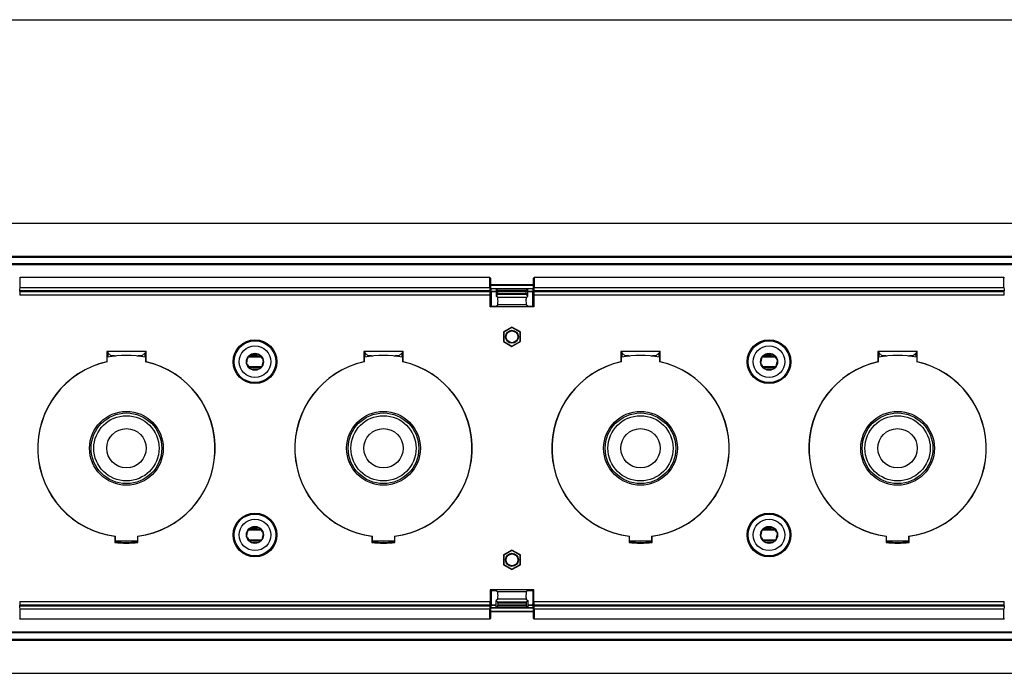
# Model space of a CAD drawing. Extents: x 0.5 to 61.9, y 0.6 to 44.5.
# Drawn here: x 8.1 to 17.5, y 3.5 to 9.8 of the extents above; entities that cross this region are included whole.
import ezdxf

# ---------------------------------------------------------------- set-up
doc = ezdxf.new("R2010")
doc.units = 0
doc.header["$LTSCALE"] = 0.625
doc.header["$MEASUREMENT"] = 0
doc.layers.get('0').update_dxf_attribs({"linetype": 'CONTINUOUS'})
doc.layers.add('DIM', color=1, linetype='CONTINUOUS')

msp = doc.modelspace()

# ---------------------------------------------------------------- linework, layer by layer
for p, q in [((1.4175, 7.8295), (38.9175, 7.8295)), ((1.4175, 7.517), (38.9175, 7.517)), ((38.9175, 7.5052), (1.4175, 7.5052)), ((1.4175, 7.4452), (38.9175, 7.4452)), ((38.9175, 7.4352), (1.4175, 7.4352)), ((8.1283, 7.3132), (8.1231, 7.3066)), ((8.1283, 7.2196), (8.1283, 7.3132)), ((12.6067, 7.3132), (8.1283, 7.3132)), ((12.6067, 7.2196), (12.6067, 7.3132)), ((12.6067, 7.3132), (12.6119, 7.3066)), ((12.6119, 7.3066), (12.6119, 7.2182)), ((12.6119, 7.2454), (13.0231, 7.2454)), ((13.0231, 7.2372), (12.6119, 7.2372)), ((13.0231, 7.3066), (13.0283, 7.3132)), ((13.0231, 7.2182), (13.0231, 7.3066)), ((13.0283, 7.3132), (13.0283, 7.2196)), ((17.5067, 7.3132), (13.0283, 7.3132)), ((17.5067, 7.2196), (17.5067, 7.3132)), ((17.5067, 7.3132), (17.5119, 7.3066)), ((12.6099, 7.146), (8.1251, 7.146)), ((8.1264, 7.1799), (8.127, 7.1856)), ((8.1264, 7.1799), (12.6086, 7.1799)), ((12.608, 7.1856), (8.127, 7.1856)), ((8.1283, 7.2196), (12.6067, 7.2196)), ((12.6086, 7.1799), (12.608, 7.1856)), ((12.6099, 7.0336), (12.6099, 7.146)), ((12.6119, 7.2182), (12.6175, 7.1682)), ((12.6132, 7.207), (13.0218, 7.207)), ((13.0216, 7.2052), (12.6134, 7.2052)), ((12.6157, 7.184), (12.6675, 7.184)), ((12.6161, 7.1812), (12.6675, 7.1812)), ((12.6175, 7.1682), (12.6175, 7.0412)), ((12.6675, 7.2052), (12.6675, 7.1361)), ((12.6675, 7.1361), (12.6825, 7.151)), ((12.6815, 7.1221), (12.6675, 7.1361)), ((12.6825, 7.191), (12.6683, 7.2052)), ((12.9526, 7.191), (12.6825, 7.191)), ((12.9526, 7.151), (12.6825, 7.151)), ((12.6833, 7.161), (12.6833, 7.181)), ((12.9518, 7.181), (12.6833, 7.181)), ((12.9518, 7.161), (12.6833, 7.161)), ((12.9518, 7.161), (12.9518, 7.181)), ((12.9526, 7.191), (12.9667, 7.2052)), ((12.9675, 7.1361), (12.9526, 7.151)), ((12.9535, 7.1221), (12.9675, 7.1361)), ((12.9675, 7.1361), (12.9675, 7.2052)), ((12.9675, 7.184), (13.0193, 7.184)), ((12.9675, 7.1812), (13.019, 7.1812)), ((13.0175, 7.1682), (13.0231, 7.2182)), ((13.0175, 7.0412), (13.0175, 7.1682)), ((13.0251, 7.146), (13.0251, 7.0336)), ((17.5099, 7.146), (13.0251, 7.146)), ((13.027, 7.1856), (13.0264, 7.1799)), ((13.0264, 7.1799), (17.5086, 7.1799)), ((17.508, 7.1856), (13.027, 7.1856)), ((13.0283, 7.2196), (17.5067, 7.2196)), ((17.5086, 7.1799), (17.508, 7.1856)), ((12.6099, 7.0336), (12.6175, 7.0412)), ((12.6175, 7.0412), (12.6675, 7.0412)), ((12.6675, 7.0412), (12.6814, 7.0523)), ((12.9536, 7.0523), (12.6814, 7.0523)), ((12.9535, 7.1221), (12.6815, 7.1221)), ((12.9675, 7.0412), (12.9536, 7.0523)), ((12.9675, 7.0412), (13.0175, 7.0412)), ((13.0251, 7.0336), (13.0175, 7.0412)), ((13.0251, 7.0336), (12.6099, 7.0336)), ((12.8175, 6.8408), (12.7375, 6.7946)), ((12.7375, 6.7946), (12.7375, 6.7023)), ((12.7401, 6.7931), (12.7375, 6.7946)), ((12.8175, 6.8378), (12.7401, 6.7931)), ((12.7401, 6.7931), (12.7401, 6.7038)), ((12.8975, 6.7946), (12.8175, 6.8408)), ((12.8175, 6.8378), (12.8175, 6.8408)), ((12.8949, 6.7931), (12.8175, 6.8378)), ((12.8949, 6.7931), (12.8975, 6.7946)), ((12.8949, 6.7038), (12.8949, 6.7931)), ((12.8975, 6.7023), (12.8975, 6.7946)), ((12.7401, 6.7038), (12.7375, 6.7023)), ((12.7375, 6.7023), (12.8175, 6.6561)), ((12.7401, 6.7038), (12.8175, 6.6591)), ((12.8175, 6.6591), (12.8949, 6.7038)), ((12.8175, 6.6561), (12.8975, 6.7023)), ((12.8949, 6.7038), (12.8975, 6.7023)), ((9.3308, 6.607), (8.9542, 6.607)), ((8.9542, 6.607), (8.9542, 6.5101)), ((8.9542, 6.607), (8.9675, 6.5937)), ((8.9675, 6.5626), (8.9675, 6.5937)), ((8.9687, 6.5926), (8.997, 6.5679)), ((9.3163, 6.5926), (9.288, 6.5679)), ((9.3308, 6.607), (9.3175, 6.5937)), ((9.3175, 6.5937), (9.3175, 6.5626)), ((9.3308, 6.5101), (9.3308, 6.607)), ((10.3382, 6.5832), (10.3128, 6.5665)), ((10.3332, 6.5799), (10.391, 6.5799)), ((10.3357, 6.5815), (10.3873, 6.5815)), ((10.3979, 6.5828), (10.3681, 6.5889)), ((11.7808, 6.607), (11.4042, 6.607)), ((11.4042, 6.607), (11.4042, 6.5101)), ((11.4042, 6.607), (11.4175, 6.5937)), ((11.4175, 6.5626), (11.4175, 6.5937)), ((11.4187, 6.5926), (11.447, 6.5679)), ((11.7663, 6.5926), (11.738, 6.5679)), ((11.7808, 6.607), (11.7675, 6.5937)), ((11.7675, 6.5937), (11.7675, 6.5626)), ((11.7808, 6.5101), (11.7808, 6.607)), ((12.8175, 6.6591), (12.8175, 6.6561)), ((14.2308, 6.607), (13.8542, 6.607)), ((13.8542, 6.607), (13.8542, 6.5101)), ((13.8542, 6.607), (13.8675, 6.5937)), ((13.8675, 6.5626), (13.8675, 6.5937)), ((13.8687, 6.5926), (13.897, 6.5679)), ((14.2163, 6.5926), (14.188, 6.5679)), ((14.2308, 6.607), (14.2175, 6.5937)), ((14.2175, 6.5937), (14.2175, 6.5626)), ((14.2308, 6.5101), (14.2308, 6.607)), ((15.2382, 6.5832), (15.2128, 6.5665)), ((15.2332, 6.5799), (15.291, 6.5799)), ((15.2357, 6.5815), (15.2873, 6.5815)), ((15.2979, 6.5828), (15.2681, 6.5889)), ((16.6808, 6.607), (16.3042, 6.607)), ((16.3042, 6.607), (16.3042, 6.5101)), ((16.3042, 6.607), (16.3175, 6.5937)), ((16.3175, 6.5626), (16.3175, 6.5937)), ((16.3187, 6.5926), (16.347, 6.5679)), ((16.6663, 6.5926), (16.638, 6.5679)), ((16.6501, 6.5784), (16.6675, 6.5784)), ((16.6808, 6.607), (16.6675, 6.5937)), ((16.6675, 6.5937), (16.6675, 6.5626)), ((16.6808, 6.5101), (16.6808, 6.607)), ((8.9603, 6.5106), (8.9603, 6.5579)), ((9.0296, 6.5679), (8.997, 6.5679)), ((8.997, 6.5679), (8.997, 6.5597)), ((9.288, 6.5679), (9.2554, 6.5679)), ((9.288, 6.5679), (9.288, 6.5597)), ((9.3247, 6.5579), (9.3247, 6.5106)), ((10.2952, 6.4817), (10.3119, 6.4562)), ((10.306, 6.559), (10.4275, 6.559)), ((10.4245, 6.5634), (10.3098, 6.5634)), ((10.3153, 6.5659), (10.4228, 6.5659)), ((10.4398, 6.5402), (10.4231, 6.5657)), ((10.4393, 6.4805), (10.4455, 6.5103)), ((11.4103, 6.5106), (11.4103, 6.5579)), ((11.4796, 6.5679), (11.447, 6.5679)), ((11.447, 6.5679), (11.447, 6.5597)), ((11.738, 6.5679), (11.7054, 6.5679)), ((11.738, 6.5679), (11.738, 6.5597)), ((11.7747, 6.5579), (11.7747, 6.5106)), ((13.8603, 6.5106), (13.8603, 6.5579)), ((13.9296, 6.5679), (13.897, 6.5679)), ((13.897, 6.5679), (13.897, 6.5597)), ((14.188, 6.5679), (14.1554, 6.5679)), ((14.188, 6.5679), (14.188, 6.5597)), ((14.2247, 6.5579), (14.2247, 6.5106)), ((15.1952, 6.4817), (15.2119, 6.4562)), ((15.206, 6.559), (15.3275, 6.559)), ((15.3245, 6.5634), (15.2098, 6.5634)), ((15.2153, 6.5659), (15.3228, 6.5659)), ((15.3398, 6.5402), (15.3231, 6.5657)), ((15.3393, 6.4805), (15.3455, 6.5103)), ((16.3103, 6.5106), (16.3103, 6.5579)), ((16.3796, 6.5679), (16.347, 6.5679)), ((16.347, 6.5679), (16.347, 6.5597)), ((16.638, 6.5679), (16.6054, 6.5679)), ((16.638, 6.5679), (16.638, 6.5597)), ((16.6747, 6.5579), (16.6747, 6.5106)), ((10.3068, 6.464), (10.4298, 6.464)), ((10.3105, 6.4584), (10.4251, 6.4584)), ((10.4228, 6.4559), (10.3122, 6.4559)), ((10.3371, 6.4391), (10.3669, 6.433)), ((10.3434, 6.4422), (10.4022, 6.4422)), ((10.3968, 6.4387), (10.4222, 6.4554)), ((15.2068, 6.464), (15.3298, 6.464)), ((15.2105, 6.4584), (15.3251, 6.4584)), ((15.3228, 6.4559), (15.2122, 6.4559)), ((15.2371, 6.4391), (15.2669, 6.433)), ((15.2434, 6.4422), (15.3022, 6.4422)), ((15.2968, 6.4387), (15.3222, 6.4554)), ((10.4282, 4.9079), (10.3052, 4.9079)), ((10.3072, 4.9104), (10.4266, 4.9104)), ((10.4245, 4.9134), (10.3098, 4.9134)), ((10.3122, 4.9159), (10.4228, 4.9159)), ((10.3382, 4.9332), (10.3128, 4.9165)), ((10.3328, 4.9297), (10.3916, 4.9297)), ((10.3979, 4.9328), (10.3681, 4.9389)), ((10.4398, 4.8902), (10.4231, 4.9157)), ((15.3282, 4.9079), (15.2052, 4.9079)), ((15.2072, 4.9104), (15.3266, 4.9104)), ((15.3245, 4.9134), (15.2098, 4.9134)), ((15.2122, 4.9159), (15.3228, 4.9159)), ((15.2382, 4.9332), (15.2128, 4.9165)), ((15.2328, 4.9297), (15.2916, 4.9297)), ((15.2979, 4.9328), (15.2681, 4.9389)), ((15.3398, 4.8902), (15.3231, 4.9157)), ((9.033, 4.8477), (9.033, 4.7892)), ((9.0425, 4.7976), (9.033, 4.7892)), ((9.0373, 4.8014), (9.0373, 4.848)), ((9.1425, 4.8001), (9.0411, 4.8059)), ((9.0437, 4.7983), (9.0439, 4.7984)), ((9.0439, 4.8056), (9.0439, 4.7984)), ((9.2439, 4.8059), (9.1425, 4.8001)), ((9.2411, 4.7984), (9.2411, 4.8056)), ((9.2411, 4.7984), (9.2413, 4.7983)), ((9.2425, 4.7976), (9.252, 4.7892)), ((9.2477, 4.848), (9.2477, 4.8014)), ((9.252, 4.7892), (9.252, 4.8477)), ((10.2952, 4.8317), (10.3119, 4.8062)), ((10.3075, 4.8129), (10.429, 4.8129)), ((10.3105, 4.8084), (10.4251, 4.8084)), ((10.4163, 4.8059), (10.3122, 4.8059)), ((10.3371, 4.7891), (10.3669, 4.783)), ((10.344, 4.7919), (10.4018, 4.7919)), ((10.3477, 4.7904), (10.3994, 4.7904)), ((10.3968, 4.7887), (10.4222, 4.8054)), ((10.4393, 4.8305), (10.4455, 4.8603)), ((11.483, 4.8477), (11.483, 4.7892)), ((11.4925, 4.7976), (11.483, 4.7892)), ((11.4873, 4.8014), (11.4873, 4.848)), ((11.5925, 4.8001), (11.4911, 4.8059)), ((11.4937, 4.7983), (11.4939, 4.7984)), ((11.4939, 4.8056), (11.4939, 4.7984)), ((11.6939, 4.8059), (11.5925, 4.8001)), ((11.6911, 4.7984), (11.6911, 4.8056)), ((11.6911, 4.7984), (11.6913, 4.7983)), ((11.6925, 4.7976), (11.702, 4.7892)), ((11.6977, 4.848), (11.6977, 4.8014)), ((11.702, 4.7892), (11.702, 4.8477)), ((13.933, 4.8477), (13.933, 4.7892)), ((13.9425, 4.7976), (13.933, 4.7892)), ((13.9373, 4.8014), (13.9373, 4.848)), ((14.0425, 4.8001), (13.9411, 4.8059)), ((13.9437, 4.7983), (13.9439, 4.7984)), ((13.9439, 4.8056), (13.9439, 4.7984)), ((14.1439, 4.8059), (14.0425, 4.8001)), ((14.1411, 4.7984), (14.1411, 4.8056)), ((14.1411, 4.7984), (14.1413, 4.7983)), ((14.1425, 4.7976), (14.152, 4.7892)), ((14.1477, 4.848), (14.1477, 4.8014)), ((14.152, 4.7892), (14.152, 4.8477)), ((15.1952, 4.8317), (15.2119, 4.8062)), ((15.2075, 4.8129), (15.329, 4.8129)), ((15.2105, 4.8084), (15.3251, 4.8084)), ((15.3197, 4.8059), (15.2122, 4.8059)), ((15.2371, 4.7891), (15.2669, 4.783)), ((15.244, 4.7919), (15.3018, 4.7919)), ((15.2477, 4.7904), (15.2994, 4.7904)), ((15.2968, 4.7887), (15.3222, 4.8054)), ((15.3393, 4.8305), (15.3455, 4.8603)), ((16.383, 4.8477), (16.383, 4.7892)), ((16.3925, 4.7976), (16.383, 4.7892)), ((16.3873, 4.8014), (16.3873, 4.848)), ((16.4925, 4.8001), (16.3911, 4.8059)), ((16.3937, 4.7983), (16.3939, 4.7984)), ((16.3939, 4.8056), (16.3939, 4.7984)), ((16.5939, 4.8059), (16.4925, 4.8001)), ((16.5911, 4.7984), (16.5911, 4.8056)), ((16.5911, 4.7984), (16.5913, 4.7983)), ((16.5925, 4.7976), (16.602, 4.7892)), ((16.5977, 4.848), (16.5977, 4.8014)), ((16.602, 4.7892), (16.602, 4.8477)), ((12.8175, 4.7158), (12.7375, 4.6696)), ((12.8175, 4.7128), (12.7401, 4.6681)), ((12.8975, 4.6696), (12.8175, 4.7158)), ((12.8175, 4.7128), (12.8175, 4.7158)), ((12.8949, 4.6681), (12.8175, 4.7128)), ((12.7375, 4.6696), (12.7375, 4.5773)), ((12.7401, 4.6681), (12.7375, 4.6696)), ((12.7401, 4.6681), (12.7401, 4.5788)), ((12.8949, 4.6681), (12.8975, 4.6696)), ((12.8949, 4.5788), (12.8949, 4.6681)), ((12.8975, 4.5773), (12.8975, 4.6696)), ((12.7401, 4.5788), (12.7375, 4.5773)), ((12.7375, 4.5773), (12.8175, 4.5311)), ((12.7401, 4.5788), (12.8175, 4.5341)), ((12.8175, 4.5341), (12.8949, 4.5788)), ((12.8175, 4.5311), (12.8975, 4.5773)), ((12.8175, 4.5341), (12.8175, 4.5311)), ((12.8949, 4.5788), (12.8975, 4.5773)), ((12.6099, 4.3383), (12.6099, 4.2259)), ((12.6099, 4.3383), (12.6175, 4.3307)), ((13.0251, 4.3383), (12.6099, 4.3383)), ((12.6175, 4.3307), (12.6175, 4.2037)), ((12.6175, 4.3307), (12.6675, 4.3307)), ((12.6675, 4.3307), (12.6814, 4.3196)), ((12.9536, 4.3196), (12.6814, 4.3196)), ((12.9675, 4.3307), (12.9536, 4.3196)), ((12.9675, 4.3307), (13.0175, 4.3307)), ((13.0251, 4.3383), (13.0175, 4.3307)), ((13.0175, 4.3307), (13.0175, 4.2037)), ((13.0251, 4.2259), (13.0251, 4.3383)), ((8.1251, 4.2259), (12.6099, 4.2259)), ((12.6815, 4.2498), (12.6675, 4.2358)), ((12.6675, 4.2358), (12.6825, 4.2209)), ((12.6675, 4.1667), (12.6675, 4.2358)), ((12.9535, 4.2498), (12.6815, 4.2498)), ((12.9675, 4.2358), (12.9526, 4.2209)), ((12.9535, 4.2498), (12.9675, 4.2358)), ((12.9675, 4.2358), (12.9675, 4.1667)), ((13.0251, 4.2259), (17.5099, 4.2259)), ((8.127, 4.1863), (8.1264, 4.192)), ((12.6086, 4.192), (8.1264, 4.192)), ((8.127, 4.1863), (12.608, 4.1863)), ((8.1283, 4.0587), (8.1283, 4.1523)), ((12.6067, 4.1523), (8.1283, 4.1523)), ((12.6067, 4.0587), (12.6067, 4.1523)), ((12.608, 4.1863), (12.6086, 4.192)), ((12.6175, 4.2037), (12.6119, 4.1537)), ((12.6119, 4.1537), (12.6119, 4.0653)), ((12.6119, 4.1347), (13.0231, 4.1347)), ((13.0218, 4.1649), (12.6132, 4.1649)), ((12.6134, 4.1667), (13.0216, 4.1667)), ((12.6675, 4.1879), (12.6157, 4.1879)), ((12.6675, 4.1907), (12.6161, 4.1907)), ((12.6825, 4.1809), (12.6683, 4.1667)), ((12.9526, 4.2209), (12.6825, 4.2209)), ((12.9526, 4.1809), (12.6825, 4.1809)), ((12.6833, 4.2109), (12.6833, 4.1909)), ((12.9518, 4.2109), (12.6833, 4.2109)), ((12.9518, 4.1909), (12.6833, 4.1909)), ((12.9518, 4.2109), (12.9518, 4.1909)), ((12.9526, 4.1809), (12.9667, 4.1667)), ((13.019, 4.1907), (12.9675, 4.1907)), ((13.0193, 4.1879), (12.9675, 4.1879)), ((13.0231, 4.1537), (13.0175, 4.2037)), ((13.0231, 4.0653), (13.0231, 4.1537)), ((13.0264, 4.192), (13.027, 4.1863)), ((17.5086, 4.192), (13.0264, 4.192)), ((13.027, 4.1863), (17.508, 4.1863)), ((13.0283, 4.1523), (13.0283, 4.0587)), ((17.5067, 4.1523), (13.0283, 4.1523)), ((17.5067, 4.0587), (17.5067, 4.1523)), ((17.508, 4.1863), (17.5086, 4.192)), ((8.1231, 4.0653), (8.1283, 4.0587)), ((12.6067, 4.0587), (8.1283, 4.0587)), ((12.6119, 4.0653), (12.6067, 4.0587)), ((13.0231, 4.1265), (12.6119, 4.1265)), ((13.0283, 4.0587), (13.0231, 4.0653)), ((17.5067, 4.0587), (13.0283, 4.0587)), ((17.5119, 4.0653), (17.5067, 4.0587)), ((1.4175, 3.9367), (38.9175, 3.9367)), ((38.9175, 3.9267), (1.4175, 3.9267)), ((1.4175, 3.8667), (38.9175, 3.8667)), ((38.9175, 3.8549), (1.4175, 3.8549)), ((1.4175, 3.5424), (38.9175, 3.5424))]:
    msp.add_line(p, q)
at = {"flags": 128}
for points in [[(10.2957, 6.5413), (10.2911, 6.5265), (10.2895, 6.5109)], [(15.1957, 6.5413), (15.1911, 6.5265), (15.1895, 6.5109)], [(10.2957, 4.8913), (10.2911, 4.8765), (10.2895, 4.8609)], [(15.1957, 4.8913), (15.1911, 4.8765), (15.1895, 4.8609)], [(9.0437, 4.7983), (9.0427, 4.7981), (9.0419, 4.7981)], [(11.4937, 4.7983), (11.4927, 4.7981), (11.4919, 4.7981)], [(13.9437, 4.7983), (13.9427, 4.7981), (13.9419, 4.7981)], [(16.3937, 4.7983), (16.3927, 4.7981), (16.3919, 4.7981)]]:
    msp.add_lwpolyline(points, dxfattribs=at)
for centre, radius in [((12.8175, 6.7484), 0.062), ((12.8175, 6.7484), 0.0564), ((10.3675, 6.5109), 0.2087), ((10.3675, 6.5109), 0.1987), ((15.2675, 6.5109), 0.2087), ((15.2675, 6.5109), 0.1987), ((10.3675, 6.5109), 0.15), ((10.3675, 6.5109), 0.0809), ((10.3675, 6.5109), 0.08), ((10.3675, 6.5109), 0.078), ((15.2675, 6.5109), 0.15), ((15.2675, 6.5109), 0.0809), ((15.2675, 6.5109), 0.08), ((15.2675, 6.5109), 0.078), ((9.1425, 5.6859), 0.3516), ((9.1425, 5.6859), 0.3367), ((11.5925, 5.6859), 0.3516), ((11.5925, 5.6859), 0.3367), ((14.0425, 5.6859), 0.3516), ((14.0425, 5.6859), 0.3367), ((16.4925, 5.6859), 0.3516), ((16.4925, 5.6859), 0.3367), ((9.1425, 5.6859), 0.3108), ((11.5925, 5.6859), 0.3108), ((14.0425, 5.6859), 0.3108), ((16.4925, 5.6859), 0.3108), ((9.1425, 5.6859), 0.1875), ((11.5925, 5.6859), 0.1875), ((14.0425, 5.6859), 0.1875), ((16.4925, 5.6859), 0.1875), ((10.3675, 4.8609), 0.2087), ((15.2675, 4.8609), 0.2087), ((10.3675, 4.8609), 0.1987), ((10.3675, 4.8609), 0.15), ((15.2675, 4.8609), 0.1987), ((15.2675, 4.8609), 0.15), ((10.3675, 4.8609), 0.0809), ((10.3675, 4.8609), 0.08), ((10.3675, 4.8609), 0.078), ((15.2675, 4.8609), 0.0809), ((15.2675, 4.8609), 0.08), ((15.2675, 4.8609), 0.078), ((12.8175, 4.6234), 0.062), ((12.8175, 4.6234), 0.0564)]:
    msp.add_circle(centre, radius)
for centre, radius, start, end in [((9.1425, 5.6859), 0.8858, 78.12756, 101.87244), ((11.5925, 5.6859), 0.8858, 78.12756, 101.87244), ((14.0425, 5.6859), 0.8858, 78.12756, 101.87244), ((16.4925, 5.6859), 0.8858, 78.12756, 101.87244), ((9.1425, 5.6859), 0.8454, 102.86936, 262.55973), ((9.1425, 5.6859), 0.8445, 102.46204, 262.84693), ((9.1425, 5.6859), 0.8445, 277.15307, 77.53796), ((9.1425, 5.6859), 0.8454, 277.44027, 77.13064), ((11.5925, 5.6859), 0.8454, 102.86936, 262.55973), ((11.5925, 5.6859), 0.8445, 102.46204, 262.84693), ((11.5925, 5.6859), 0.8445, 277.15307, 77.53796), ((11.5925, 5.6859), 0.8454, 277.44027, 77.13064), ((14.0425, 5.6859), 0.8454, 102.86936, 262.55973), ((14.0425, 5.6859), 0.8445, 102.46204, 262.84693), ((14.0425, 5.6859), 0.8445, 277.15307, 77.53796), ((14.0425, 5.6859), 0.8454, 277.44027, 77.13064), ((16.4925, 5.6859), 0.8454, 102.86936, 262.55973), ((16.4925, 5.6859), 0.8445, 102.46204, 262.84693), ((16.4925, 5.6859), 0.8445, 277.15307, 77.53796), ((16.4925, 5.6859), 0.8454, 277.44027, 77.13064), ((9.1425, 5.6859), 0.9034, 263.03984, 276.96016), ((9.1425, 5.6859), 0.893, 263.66146, 276.33854), ((9.2427, 4.803), 0.00492, 253.64124, 275.16883), ((11.5925, 5.6859), 0.9034, 263.03984, 276.96016), ((11.5925, 5.6859), 0.893, 263.66146, 276.33854), ((11.6927, 4.803), 0.0049, 253.60389, 275.19904), ((14.0425, 5.6859), 0.9034, 263.03984, 276.96016), ((14.0425, 5.6859), 0.893, 263.66146, 276.33854), ((14.1427, 4.803), 0.00491, 253.63603, 275.1669), ((16.4925, 5.6859), 0.9034, 263.03984, 276.96016), ((16.4925, 5.6859), 0.893, 263.66146, 276.33854), ((16.5927, 4.803), 0.00489, 253.59594, 275.19984)]:
    msp.add_arc(centre, radius, start, end)
for centre, major_axis, ratio, start_param, end_param in [((8.1279, 7.146), (0, 0.04), 0.069927, 0.558599, 1.570796), ((8.1255, 7.2196), (0, 0.04), 0.069927, 3.700192, 4.712389), ((12.6095, 7.2196), (0, 0.04), 0.069927, 1.570796, 2.582993), ((12.6071, 7.146), (0, 0.04), 0.069927, 4.712389, 5.724586), ((12.6824, 7.181), (0, 0.01), 0.087489, 4.712389, 6.195919), ((12.6824, 7.161), (0, 0.01), 0.087489, 3.228859, 4.712389), ((12.9526, 7.181), (0, 0.01), 0.087489, 0.087266, 1.570796), ((12.9526, 7.161), (0, 0.01), 0.087489, 1.570796, 3.054326), ((13.0279, 7.146), (0, 0.04), 0.069927, 0.558599, 1.570796), ((13.0255, 7.2196), (0, 0.04), 0.069927, 3.700192, 4.712389), ((17.5095, 7.2196), (0, 0.04), 0.069927, 1.570796, 2.582993), ((17.5071, 7.146), (0, 0.04), 0.069927, 4.712389, 5.724586), ((12.6812, 7.0872), (0, 0.035), 0.087489, 3.211406, 6.195919), ((12.9538, 7.0872), (0, 0.035), 0.087489, 0.087266, 3.071779), ((8.9588, 6.5924), (0.01, 0), 0.122785, 0.139626, 0.517039), ((9.3262, 6.5924), (0.01, 0), 0.122785, 2.624554, 3.001966), ((11.4088, 6.5924), (0.01, 0), 0.122785, 0.139626, 0.517039), ((11.7762, 6.5924), (0.01, 0), 0.122785, 2.624554, 3.001966), ((13.8588, 6.5924), (0.01, 0), 0.122785, 0.139626, 0.517039), ((14.2262, 6.5924), (0.01, 0), 0.122785, 2.624554, 3.001966), ((16.3088, 6.5924), (0.01, 0), 0.122785, 0.139626, 0.517039), ((16.6762, 6.5924), (0.01, 0), 0.122785, 2.624554, 3.001966), ((9.0237, 5.6859), (0.8355, 0), 0.989844, 1.646833, 1.654096), ((9.648, 5.6859), (1.1844, 0), 0.904333, 2.182891, 2.190384), ((9.1425, 6.5774), (0.137, 0), 0.122792, 3.743124, 3.885171), ((9.1425, 6.5774), (0.137, 0), 0.122792, 5.539607, 5.681654), ((8.637, 5.6859), (1.1844, 0), 0.904333, 0.951209, 0.958702), ((9.2613, 5.6859), (0.8355, 0), 0.989844, 1.487497, 1.49476), ((11.4737, 5.6859), (0.8355, 0), 0.989844, 1.646833, 1.654096), ((12.098, 5.6859), (1.1844, 0), 0.904333, 2.182891, 2.190384), ((11.5925, 6.5774), (0.137, 0), 0.122792, 3.743124, 3.885171), ((11.5925, 6.5774), (0.137, 0), 0.122792, 5.539607, 5.681654), ((11.087, 5.6859), (1.1844, 0), 0.904333, 0.951209, 0.958702), ((11.7113, 5.6859), (0.8355, 0), 0.989844, 1.487497, 1.49476), ((13.9237, 5.6859), (0.8355, 0), 0.989844, 1.646833, 1.654096), ((14.548, 5.6859), (1.1844, 0), 0.904333, 2.182891, 2.190384), ((14.0425, 6.5774), (0.137, 0), 0.122792, 3.743124, 3.885171), ((14.0425, 6.5774), (0.137, 0), 0.122792, 5.539607, 5.681654), ((13.537, 5.6859), (1.1844, 0), 0.904333, 0.951209, 0.958702), ((14.1613, 5.6859), (0.8355, 0), 0.989844, 1.487497, 1.49476), ((16.3737, 5.6859), (0.8355, 0), 0.989844, 1.646833, 1.654096), ((16.998, 5.6859), (1.1844, 0), 0.904333, 2.182891, 2.190384), ((16.4925, 6.5774), (0.137, 0), 0.122792, 3.743124, 3.885171), ((16.4925, 6.5774), (0.137, 0), 0.122792, 5.539607, 5.681654), ((15.987, 5.6859), (1.1844, 0), 0.904333, 0.951209, 0.958702), ((16.6113, 5.6859), (0.8355, 0), 0.989844, 1.487497, 1.49476), ((8.9714, 5.6859), (0.8577, 0), 0.979895, 4.784328, 4.789367), ((10.0336, 5.6859), (1.4876, 0), 0.800731, 3.978564, 3.983227), ((8.2514, 5.6859), (1.4876, 0), 0.800731, 5.441551, 5.446214), ((9.3136, 5.6859), (0.8577, 0), 0.979895, 4.635411, 4.64045), ((11.4214, 5.6859), (0.8577, 0), 0.979895, 4.784328, 4.789367), ((12.4836, 5.6859), (1.4876, 0), 0.800731, 3.978564, 3.983227), ((10.7014, 5.6859), (1.4876, 0), 0.800731, 5.441551, 5.446214), ((11.7636, 5.6859), (0.8577, 0), 0.979895, 4.635411, 4.64045), ((13.8714, 5.6859), (0.8577, 0), 0.979895, 4.784328, 4.789367), ((14.9336, 5.6859), (1.4876, 0), 0.800731, 3.978564, 3.983227), ((13.1514, 5.6859), (1.4876, 0), 0.800731, 5.441551, 5.446214), ((14.2136, 5.6859), (0.8577, 0), 0.979895, 4.635411, 4.64045), ((16.3214, 5.6859), (0.8577, 0), 0.979895, 4.784328, 4.789367), ((17.3836, 5.6859), (1.4876, 0), 0.800731, 3.978564, 3.983227), ((15.6014, 5.6859), (1.4876, 0), 0.800731, 5.441551, 5.446214), ((16.6636, 5.6859), (0.8577, 0), 0.979895, 4.635411, 4.64045), ((12.6812, 4.2847), (0, 0.035), 0.087489, 3.228859, 6.213372), ((12.9538, 4.2847), (0, 0.035), 0.087489, 0.069813, 3.054326), ((8.1279, 4.2259), (0, 0.04), 0.069927, 1.570796, 2.582993), ((12.6071, 4.2259), (0, 0.04), 0.069927, 3.700192, 4.712389), ((13.0279, 4.2259), (0, 0.04), 0.069927, 1.570796, 2.582993), ((17.5071, 4.2259), (0, 0.04), 0.069927, 3.700192, 4.712389), ((8.1255, 4.1523), (0, 0.04), 0.069927, 4.712389, 5.724586), ((12.6095, 4.1523), (0, 0.04), 0.069927, 0.558599, 1.570796), ((12.6824, 4.2109), (0, 0.01), 0.087489, 4.712389, 6.195919), ((12.6824, 4.1909), (0, 0.01), 0.087489, 3.228859, 4.712389), ((12.9526, 4.2109), (0, 0.01), 0.087489, 0.087266, 1.570796), ((12.9526, 4.1909), (0, 0.01), 0.087489, 1.570796, 3.054326), ((13.0255, 4.1523), (0, 0.04), 0.069927, 4.712389, 5.724586), ((17.5095, 4.1523), (0, 0.04), 0.069927, 0.558599, 1.570796)]:
    msp.add_ellipse(centre, major_axis=major_axis, ratio=ratio, start_param=start_param, end_param=end_param)
at = {"layer": 'DIM'}
msp.add_line((0.8082, 9.7694), (18.8754, 9.7694), dxfattribs=at)

doc.saveas('drawing.dxf')
